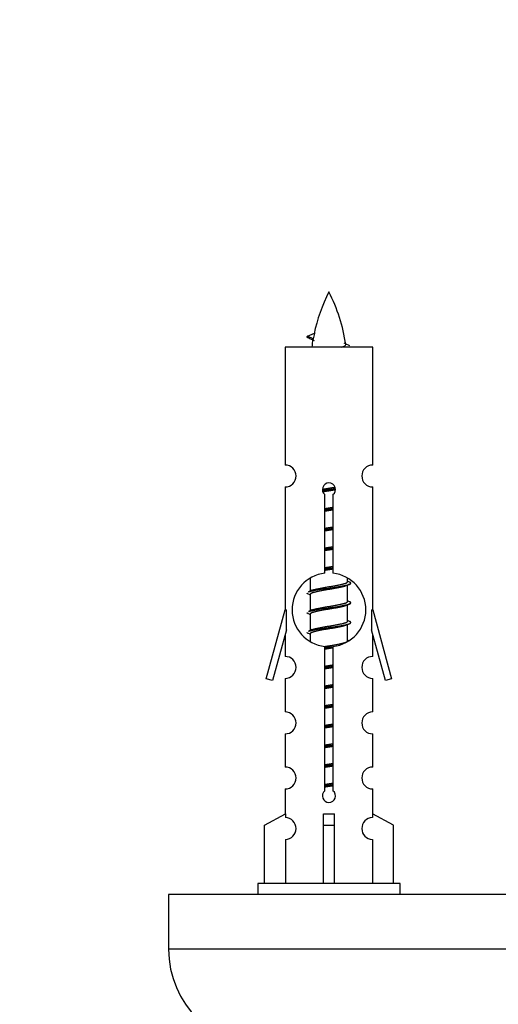
# Model space of a CAD drawing. Units: millimetres. Extents: x 0 to 1406, y 0 to 2721.
# Drawn here: x 412 to 455, y 1291 to 1381 of the extents above; entities that cross this region are included whole.
import ezdxf
from ezdxf import colors
from ezdxf.entities.mleader import LeaderData, LeaderLine
from ezdxf.math import Vec2, Vec3

# ---------------------------------------------------------------- set-up
doc = ezdxf.new("R2010")
doc.units = ezdxf.units.MM
doc.layers.add('DV5_Défaut', color=7, linetype='Continuous')
doc.layers.add('Défaut', color=7, linetype='Continuous')

# ---------------------------------------------------------------- blocks, each defined once
blk = doc.blocks.new('_DOT')
at = {"color": 0}
blk.add_line((0, 0), (-1, 0), dxfattribs=at)
at = {"color": 0, "const_width": 0.333}
blk.add_lwpolyline([(-0.1665, 0, 1), (0.1665, 0, 1)], format="xyb", close=True, dxfattribs=at)
blk = doc.blocks.new('SE4')
at = {"layer": 'DV5_Défaut', "color": 7, "linetype": 'Continuous'}
for p, q in [((438.33, 1351.723), (437.789, 1351.955)), ((437.79, 1351.955), (438.431, 1352.23)), ((443.759, 1350.965), (435.759, 1350.965)), ((435.759, 1350.965), (435.759, 1340.193)), ((443.759, 1340.193), (443.759, 1350.965)), ((435.759, 1338.194), (435.759, 1326.965)), ((443.759, 1326.965), (443.759, 1338.194)), ((439.394, 1330.314), (439.394, 1337.489)), ((440.125, 1337.489), (440.125, 1330.314)), ((438.059, 1329.815), (438.059, 1328.688)), ((441.459, 1329.532), (441.459, 1329.837)), ((441.637, 1329.508), (441.459, 1329.588)), ((438.212, 1328.756), (437.881, 1328.608)), ((441.459, 1327.732), (441.459, 1329.222)), ((438.059, 1328.378), (438.059, 1326.888)), ((441.637, 1327.708), (441.459, 1327.788)), ((434.033, 1320.675), (435.759, 1326.965)), ((435.759, 1326.965), (435.886, 1326.965)), ((435.886, 1325.139), (435.886, 1326.965)), ((438.212, 1326.956), (437.881, 1326.808)), ((441.459, 1325.932), (441.459, 1327.422)), ((443.632, 1326.965), (443.759, 1326.965)), ((443.632, 1326.965), (443.632, 1325.139)), ((443.759, 1326.965), (445.485, 1320.675)), ((438.059, 1326.578), (438.059, 1325.088)), ((441.637, 1325.908), (441.459, 1325.988)), ((435.886, 1325.139), (434.608, 1320.508)), ((438.212, 1325.156), (437.881, 1325.008)), ((441.459, 1324.132), (441.459, 1325.622)), ((444.91, 1320.508), (443.632, 1325.139)), ((435.759, 1324.679), (435.759, 1322.708)), ((438.059, 1324.778), (438.059, 1324.093)), ((441.637, 1324.108), (441.459, 1324.188)), ((443.759, 1322.708), (443.759, 1324.679)), ((439.394, 1310.441), (439.394, 1323.616)), ((440.125, 1323.616), (440.125, 1310.441)), ((434.608, 1320.508), (434.033, 1320.675)), ((435.759, 1320.709), (435.759, 1317.635)), ((443.759, 1317.635), (443.759, 1320.709)), ((445.485, 1320.675), (444.91, 1320.508)), ((435.759, 1315.636), (435.759, 1312.606)), ((443.759, 1312.606), (443.759, 1315.636)), ((435.759, 1310.607), (435.759, 1308.327)), ((443.759, 1308.327), (443.759, 1310.607)), ((433.878, 1307.292), (435.791, 1308.344)), ((435.791, 1308.344), (435.791, 1307.986)), ((439.259, 1307.292), (439.259, 1308.344)), ((440.259, 1307.292), (440.259, 1308.344)), ((445.64, 1307.292), (443.728, 1308.344)), ((443.728, 1308.344), (443.728, 1307.986)), ((433.878, 1301.965), (433.878, 1307.292)), ((439.259, 1301.965), (439.259, 1307.292)), ((439.259, 1307.292), (440.259, 1307.292)), ((440.259, 1301.965), (440.259, 1307.292)), ((445.64, 1301.965), (445.64, 1307.292)), ((435.791, 1305.987), (435.791, 1301.965)), ((443.728, 1305.987), (443.728, 1301.965)), ((446.259, 1301.965), (433.259, 1301.965)), ((433.259, 1301.965), (433.259, 1300.965)), ((446.259, 1300.965), (446.259, 1301.965)), ((500.122, 1300.965), (425.122, 1300.965)), ((425.122, 1300.965), (425.122, 1295.965)), ((500.122, 1295.965), (425.122, 1295.965))]:
    blk.add_line(p, q, dxfattribs=at)
for centre, radius, start, end in [((453.514, 1348.958), 15.455, 152.87359, 167.97839), ((426.004, 1348.958), 15.455, 8.36098, 27.12641), ((421.935, 1315.853), 39.327, 65.16049, 66.07789), ((453.514, 1348.958), 15.455, 169.84952, 172.53933), ((453.511, 1378.005), 29.401, 245.05902, 246.17951), ((435.759, 1339.194), 1, 269.99995, 89.99995), ((443.759, 1339.194), 1, 90.00005, 270.00005), ((439.759, 1337.965), 0.6, 307.50889, 232.49111), ((439.759, 1326.965), 3.369, 96.2248, 263.7752), ((439.759, 1326.965), 3.369, 276.2248, 83.7752), ((459.241, 1289.605), 43.426, 113.91535, 114.3798), ((420.169, 1288.552), 43.609, 65.78013, 66.03629), ((459.241, 1287.805), 43.426, 113.91535, 114.3798), ((420.169, 1286.752), 43.609, 65.78013, 66.03629), ((459.241, 1286.005), 43.426, 113.91535, 114.3798), ((420.169, 1284.952), 43.609, 65.78013, 66.03629), ((435.759, 1321.709), 1, 269.99995, 89.99995), ((443.759, 1321.709), 1, 90.00005, 270.00005), ((435.759, 1316.636), 1, 269.99995, 89.99995), ((443.759, 1316.636), 1, 90.00005, 270.00005), ((435.759, 1311.607), 1, 269.99995, 89.99995), ((443.759, 1311.607), 1, 90.00005, 270.00005), ((439.759, 1309.965), 0.6, 127.50889, 52.49111), ((435.759, 1306.987), 1, 271.79784, 88.20216), ((443.759, 1306.987), 1, 91.79784, 268.20216), ((434.122, 1295.965), 9, 180, 270)]:
    blk.add_arc(centre, radius, start, end, dxfattribs=at)
for centre, major_axis, ratio, start_param, end_param in [((453.305, 1348.958), (0, 15.455), 0.984808, 1.357537, 1.390919), ((439.759, 1310.528), (-4, 0), 0.550336, 1.445468, 1.696124)]:
    blk.add_ellipse(centre, major_axis=major_axis, ratio=ratio, start_param=start_param, end_param=end_param, dxfattribs=at)
for points, weights in [([(437.883, 1351.801), (437.696, 1351.877), (437.79, 1351.956)], [0.962840960185, 0.918429492641, 0.940142517854]), ([(437.883, 1328.401), (437.759, 1328.451), (437.759, 1328.505)], [0.962841140698, 0.933012701892, 0.933012701892]), ([(437.883, 1326.601), (437.759, 1326.651), (437.759, 1326.705)], [0.962841140698, 0.933012701892, 0.933012701892]), ([(437.883, 1324.801), (437.759, 1324.851), (437.759, 1324.905)], [0.962841140698, 0.933012701892, 0.933012701892])]:
    blk.add_rational_spline(points, weights, degree=2, dxfattribs=at)
blk.add_open_spline([(438.331, 1351.724), (438.313, 1351.708), (438.303, 1351.692), (438.3, 1351.676)], degree=3, dxfattribs=at)
blk.add_open_spline([(440.873, 1350.964), (441.02, 1351.004), (441.134, 1351.044), (441.273, 1351.123), (441.303, 1351.163), (441.295, 1351.203)], degree=3, knots=[0, 0, 0, 0, 0.522023, 0.522023, 1, 1, 1, 1], dxfattribs=at)
for points, weights, knots in [([(439.162, 1337.981), (439.451, 1338.034), (439.759, 1338.082), (440.05, 1338.126), (440.325, 1338.177)], [0.939348803165, 0.953614602406, 1, 0.956103165232, 0.940971964503], [0, 0, 0, 0.513782, 0.513782, 1, 1, 1]), ([(439.165, 1337.871), (439.455, 1337.916), (439.759, 1337.955), (440.064, 1337.995), (440.355, 1338.039)], [0.944594497748, 0.960866484608, 1, 0.960759642919, 0.944505817126], [0, 0, 0, 0.4993184, 0.4993184, 1, 1, 1]), ([(440.355, 1337.929), (440.067, 1337.876), (439.759, 1337.828), (439.476, 1337.785), (439.208, 1337.736)], [0.93941337998, 0.95371932236, 1, 0.957297361852, 0.941816530768], [0, 0, 0, 0.520105, 0.520105, 1, 1, 1]), ([(439.387, 1336.221), (439.571, 1336.253), (439.759, 1336.282), (439.948, 1336.31), (440.132, 1336.342)], [0.954711593229, 0.971138154054, 1, 0.971138154054, 0.954711593229], [0, 0, 0, 0.5, 0.5, 1, 1, 1]), ([(439.387, 1336.104), (439.571, 1336.131), (439.759, 1336.155), (439.947, 1336.179), (440.132, 1336.206)], [0.959880202632, 0.975436531063, 1, 0.975436531063, 0.959880202632], [0, 0, 0, 0.5, 0.5, 1, 1, 1]), ([(440.132, 1336.089), (439.948, 1336.057), (439.759, 1336.028), (439.571, 1336), (439.387, 1335.968)], [0.954711593229, 0.971138154054, 1, 0.971138154054, 0.954711593228], [0, 0, 0, 0.5, 0.5, 1, 1, 1]), ([(439.387, 1334.421), (439.571, 1334.453), (439.759, 1334.482), (439.948, 1334.51), (440.132, 1334.542)], [0.954711593229, 0.971138154054, 1, 0.971138154054, 0.954711593229], [0, 0, 0, 0.5, 0.5, 1, 1, 1]), ([(439.387, 1334.304), (439.571, 1334.331), (439.759, 1334.355), (439.947, 1334.379), (440.132, 1334.406)], [0.959880202632, 0.975436531063, 1, 0.975436531063, 0.959880202632], [0, 0, 0, 0.5, 0.5, 1, 1, 1]), ([(440.132, 1334.289), (439.948, 1334.257), (439.759, 1334.228), (439.571, 1334.2), (439.387, 1334.168)], [0.954711593229, 0.971138154054, 1, 0.971138154054, 0.954711593229], [0, 0, 0, 0.5, 0.5, 1, 1, 1]), ([(439.387, 1332.621), (439.571, 1332.653), (439.759, 1332.682), (439.948, 1332.71), (440.132, 1332.742)], [0.954711593229, 0.971138154054, 1, 0.971138154054, 0.954711593229], [0, 0, 0, 0.5, 0.5, 1, 1, 1]), ([(439.387, 1332.504), (439.571, 1332.531), (439.759, 1332.555), (439.947, 1332.579), (440.132, 1332.606)], [0.959880202632, 0.975436531063, 1, 0.975436531063, 0.959880202632], [0, 0, 0, 0.5, 0.5, 1, 1, 1]), ([(440.132, 1332.489), (439.948, 1332.457), (439.759, 1332.428), (439.571, 1332.4), (439.387, 1332.368)], [0.954711593229, 0.971138154054, 1, 0.971138154054, 0.954711593229], [0, 0, 0, 0.5, 0.5, 1, 1, 1]), ([(439.387, 1330.821), (439.571, 1330.853), (439.759, 1330.882), (439.948, 1330.91), (440.132, 1330.942)], [0.954711593229, 0.971138154054, 1, 0.971138154054, 0.954711593229], [0, 0, 0, 0.5, 0.5, 1, 1, 1]), ([(439.387, 1330.704), (439.571, 1330.731), (439.759, 1330.755), (439.947, 1330.779), (440.132, 1330.806)], [0.959880202632, 0.975436531063, 1, 0.975436531063, 0.959880202632], [0, 0, 0, 0.5, 0.5, 1, 1, 1]), ([(440.132, 1330.689), (439.948, 1330.657), (439.759, 1330.628), (439.571, 1330.6), (439.387, 1330.568)], [0.954711593229, 0.971138154054, 1, 0.971138154054, 0.954711593228], [0, 0, 0, 0.5, 0.5, 1, 1, 1]), ([(437.883, 1328.609), (437.942, 1328.633), (438.027, 1328.655), (438.604, 1328.805), (439.759, 1328.955), (440.914, 1329.105), (441.491, 1329.255), (441.961, 1329.377), (441.635, 1329.509)], [0.962920301125, 0.977772385376, 1, 0.866025403784, 1, 0.866025403784, 1, 0.888303851354, 0.962852408417], [0, 0, 0, 0.05531, 0.05531, 0.388686, 0.388686, 0.722061, 0.722061, 1, 1, 1]), ([(438.207, 1328.754), (438.243, 1328.768), (438.287, 1328.782), (438.778, 1328.932), (439.759, 1329.082), (440.741, 1329.232), (441.231, 1329.382), (441.459, 1329.451), (441.459, 1329.532)], [0.975402241, 0.986300230385, 1, 0.866025403784, 1, 0.866025403784, 1, 0.933012701892, 0.933012701892], [0, 0, 0, 0.039295, 0.039295, 0.423577, 0.423577, 0.807859, 0.807859, 1, 1, 1]), ([(441.316, 1329.158), (441.278, 1329.143), (441.231, 1329.128), (440.741, 1328.978), (439.759, 1328.828), (438.778, 1328.678), (438.287, 1328.528), (438.059, 1328.459), (438.059, 1328.378)], [0.974028974407, 0.985429963116, 1, 0.866025403784, 1, 0.866025403784, 1, 0.933012701892, 0.933012701892], [0, 0, 0, 0.041687, 0.041687, 0.425012, 0.425012, 0.808337, 0.808337, 1, 1, 1]), ([(437.883, 1326.809), (437.942, 1326.833), (438.027, 1326.855), (438.604, 1327.005), (439.759, 1327.155), (440.914, 1327.305), (441.491, 1327.455), (441.961, 1327.577), (441.635, 1327.709)], [0.962920301125, 0.977772385376, 1, 0.866025403784, 1, 0.866025403784, 1, 0.888303851354, 0.962852408417], [0, 0, 0, 0.05531, 0.05531, 0.388686, 0.388686, 0.722061, 0.722061, 1, 1, 1]), ([(438.207, 1326.954), (438.243, 1326.968), (438.287, 1326.982), (438.778, 1327.132), (439.759, 1327.282), (440.741, 1327.432), (441.231, 1327.582), (441.459, 1327.651), (441.459, 1327.732)], [0.975402241, 0.986300230385, 1, 0.866025403784, 1, 0.866025403784, 1, 0.933012701892, 0.933012701892], [0, 0, 0, 0.039295, 0.039295, 0.423577, 0.423577, 0.807859, 0.807859, 1, 1, 1]), ([(441.316, 1327.358), (441.278, 1327.343), (441.231, 1327.328), (440.741, 1327.178), (439.759, 1327.028), (438.778, 1326.878), (438.287, 1326.728), (438.059, 1326.659), (438.059, 1326.578)], [0.974028974407, 0.985429963116, 1, 0.866025403784, 1, 0.866025403784, 1, 0.933012701892, 0.933012701892], [0, 0, 0, 0.041687, 0.041687, 0.425012, 0.425012, 0.808337, 0.808337, 1, 1, 1]), ([(437.883, 1325.009), (437.942, 1325.033), (438.027, 1325.055), (438.604, 1325.205), (439.759, 1325.355), (440.914, 1325.505), (441.491, 1325.655), (441.961, 1325.777), (441.635, 1325.909)], [0.962920301125, 0.977772385376, 1, 0.866025403784, 1, 0.866025403784, 1, 0.888303851354, 0.962852408417], [0, 0, 0, 0.05531, 0.05531, 0.388686, 0.388686, 0.722061, 0.722061, 1, 1, 1]), ([(438.207, 1325.154), (438.243, 1325.168), (438.287, 1325.182), (438.778, 1325.332), (439.759, 1325.482), (440.741, 1325.632), (441.231, 1325.782), (441.459, 1325.851), (441.459, 1325.932)], [0.975402241, 0.986300230385, 1, 0.866025403784, 1, 0.866025403784, 1, 0.933012701892, 0.933012701892], [0, 0, 0, 0.039295, 0.039295, 0.423577, 0.423577, 0.807859, 0.807859, 1, 1, 1]), ([(441.316, 1325.558), (441.278, 1325.543), (441.231, 1325.528), (440.741, 1325.378), (439.759, 1325.228), (438.778, 1325.078), (438.287, 1324.928), (438.059, 1324.859), (438.059, 1324.778)], [0.974028974407, 0.985429963116, 1, 0.866025403784, 1, 0.866025403784, 1, 0.933012701892, 0.933012701892], [0, 0, 0, 0.0416875, 0.0416875, 0.4250125, 0.4250125, 0.8083375, 0.8083375, 1, 1, 1]), ([(439.33, 1323.611), (439.541, 1323.648), (439.759, 1323.682), (440.741, 1323.832), (441.231, 1323.982), (441.459, 1324.051), (441.459, 1324.132)], [0.950023633794, 0.966769425169, 1, 0.866025403784, 1, 0.933012701892, 0.933012701892], [0, 0, 0, 0.141894, 0.141894, 0.713965, 0.713965, 1, 1, 1]), ([(439.387, 1323.504), (439.571, 1323.531), (439.759, 1323.555), (439.947, 1323.579), (440.132, 1323.606)], [0.959880202632, 0.975436531063, 1, 0.975436531063, 0.959880202632], [0, 0, 0, 0.5, 0.5, 1, 1, 1]), ([(440.132, 1323.489), (439.948, 1323.457), (439.759, 1323.428), (439.571, 1323.4), (439.387, 1323.368)], [0.954711593229, 0.971138154054, 1, 0.971138154054, 0.954711593229], [0, 0, 0, 0.5, 0.5, 1, 1, 1]), ([(439.387, 1321.821), (439.571, 1321.853), (439.759, 1321.882), (439.948, 1321.91), (440.132, 1321.942)], [0.954711593229, 0.971138154054, 1, 0.971138154054, 0.954711593229], [0, 0, 0, 0.5, 0.5, 1, 1, 1]), ([(439.387, 1321.704), (439.571, 1321.731), (439.759, 1321.755), (439.947, 1321.779), (440.132, 1321.806)], [0.959880202632, 0.975436531063, 1, 0.975436531063, 0.959880202632], [0, 0, 0, 0.5, 0.5, 1, 1, 1]), ([(440.132, 1321.689), (439.948, 1321.657), (439.759, 1321.628), (439.571, 1321.6), (439.387, 1321.568)], [0.954711593229, 0.971138154054, 1, 0.971138154054, 0.954711593229], [0, 0, 0, 0.5, 0.5, 1, 1, 1]), ([(439.387, 1320.021), (439.571, 1320.053), (439.759, 1320.082), (439.948, 1320.11), (440.132, 1320.142)], [0.954711593229, 0.971138154054, 1, 0.971138154054, 0.954711593229], [0, 0, 0, 0.5, 0.5, 1, 1, 1]), ([(439.387, 1319.904), (439.571, 1319.931), (439.759, 1319.955), (439.947, 1319.979), (440.132, 1320.006)], [0.959880202632, 0.975436531063, 1, 0.975436531063, 0.959880202632], [0, 0, 0, 0.5, 0.5, 1, 1, 1]), ([(440.132, 1319.889), (439.948, 1319.857), (439.759, 1319.828), (439.571, 1319.8), (439.387, 1319.768)], [0.954711593229, 0.971138154054, 1, 0.971138154054, 0.954711593229], [0, 0, 0, 0.5, 0.5, 1, 1, 1]), ([(439.387, 1318.221), (439.571, 1318.253), (439.759, 1318.282), (439.948, 1318.31), (440.132, 1318.342)], [0.954711593229, 0.971138154054, 1, 0.971138154054, 0.954711593229], [0, 0, 0, 0.5, 0.5, 1, 1, 1]), ([(439.387, 1318.104), (439.571, 1318.131), (439.759, 1318.155), (439.947, 1318.179), (440.132, 1318.206)], [0.959880202632, 0.975436531063, 1, 0.975436531063, 0.959880202632], [0, 0, 0, 0.5, 0.5, 1, 1, 1]), ([(440.132, 1318.089), (439.948, 1318.057), (439.759, 1318.028), (439.571, 1318), (439.387, 1317.968)], [0.954711593229, 0.971138154054, 1, 0.971138154054, 0.954711593229], [0, 0, 0, 0.5, 0.5, 1, 1, 1]), ([(439.387, 1316.421), (439.571, 1316.453), (439.759, 1316.482), (439.948, 1316.51), (440.132, 1316.542)], [0.954711593229, 0.971138154054, 1, 0.971138154054, 0.954711593229], [0, 0, 0, 0.5, 0.5, 1, 1, 1]), ([(439.387, 1316.304), (439.571, 1316.331), (439.759, 1316.355), (439.947, 1316.379), (440.132, 1316.406)], [0.959880202632, 0.975436531063, 1, 0.975436531063, 0.959880202632], [0, 0, 0, 0.5, 0.5, 1, 1, 1]), ([(440.132, 1316.289), (439.948, 1316.257), (439.759, 1316.228), (439.571, 1316.2), (439.387, 1316.168)], [0.954711593229, 0.971138154054, 1, 0.971138154054, 0.954711593229], [0, 0, 0, 0.5, 0.5, 1, 1, 1]), ([(439.387, 1314.621), (439.571, 1314.653), (439.759, 1314.682), (439.948, 1314.71), (440.132, 1314.742)], [0.954711593229, 0.971138154054, 1, 0.971138154054, 0.954711593229], [0, 0, 0, 0.5, 0.5, 1, 1, 1]), ([(439.387, 1314.504), (439.571, 1314.531), (439.759, 1314.555), (439.947, 1314.579), (440.132, 1314.606)], [0.959880202632, 0.975436531063, 1, 0.975436531063, 0.959880202632], [0, 0, 0, 0.5, 0.5, 1, 1, 1]), ([(440.132, 1314.489), (439.948, 1314.457), (439.759, 1314.428), (439.571, 1314.4), (439.387, 1314.368)], [0.954711593229, 0.971138154054, 1, 0.971138154054, 0.954711593229], [0, 0, 0, 0.5, 0.5, 1, 1, 1]), ([(439.387, 1312.821), (439.571, 1312.853), (439.759, 1312.882), (439.948, 1312.91), (440.132, 1312.942)], [0.954711593229, 0.971138154054, 1, 0.971138154054, 0.954711593229], [0, 0, 0, 0.5, 0.5, 1, 1, 1]), ([(439.387, 1312.704), (439.571, 1312.731), (439.759, 1312.755), (439.947, 1312.779), (440.132, 1312.806)], [0.959880202632, 0.975436531063, 1, 0.975436531063, 0.959880202632], [0, 0, 0, 0.5, 0.5, 1, 1, 1]), ([(440.132, 1312.689), (439.948, 1312.657), (439.759, 1312.628), (439.571, 1312.6), (439.387, 1312.568)], [0.954711593229, 0.971138154054, 1, 0.971138154054, 0.954711593229], [0, 0, 0, 0.5, 0.5, 1, 1, 1]), ([(439.387, 1311.021), (439.571, 1311.053), (439.759, 1311.082), (439.948, 1311.11), (440.132, 1311.142)], [0.954711593229, 0.971138154054, 1, 0.971138154054, 0.954711593229], [0, 0, 0, 0.5, 0.5, 1, 1, 1]), ([(439.387, 1310.904), (439.571, 1310.931), (439.759, 1310.955), (439.947, 1310.979), (440.132, 1311.006)], [0.959880202632, 0.975436531063, 1, 0.975436531063, 0.959880202632], [0, 0, 0, 0.5, 0.5, 1, 1, 1]), ([(440.132, 1310.889), (439.948, 1310.857), (439.759, 1310.828), (439.571, 1310.8), (439.387, 1310.768)], [0.954711593229, 0.971138154054, 1, 0.971138154054, 0.954711593229], [0, 0, 0, 0.5, 0.5, 1, 1, 1])]:
    blk.add_rational_spline(points, weights, degree=2, knots=knots, dxfattribs=at)

msp = doc.modelspace()

# ---------------------------------------------------------------- block references
at = {"layer": 'Défaut'}
msp.add_blockref('SE4', (0, 0), dxfattribs=at)

# ---------------------------------------------------------------- leaders
at = {"layer": 'Défaut', "color": 7, "linetype": 'Continuous'}
ml = msp.add_multileader_mtext('Standard', dxfattribs=at)
ml.set_content('{\\pxsm0.9;\\fSolid Edge ISO|b1||i0||c0|p34;\\W1.;13/11/2019\\P}', color=256)
ml.set_leader_properties()
ml.set_arrow_properties(name='DOT')
ml.build(insert=Vec2(0, 0))
ml.multileader.update_dxf_attribs({"leader_type": 0, "dogleg_length": 0, "arrow_head_size": 12})
ctx = ml.context
ctx.base_point, ctx.char_height, ctx.arrow_head_size, ctx.landing_gap_size = Vec3(1058.315, 2713.954), 12, 12, 4.2
notes = []
notes.append((ctx, [(0, (0, 0, 0), (0, 0), (1, 0), 1, [])]))
ctx.mtext.insert = Vec3(1060.315, 2720.074)
for ctx, leaders in notes:
    for number, flags, end, landing, length, lines in leaders:
        leader = LeaderData()
        leader.index, (leader.has_last_leader_line, leader.has_dogleg_vector, leader.attachment_direction) = number, flags
        leader.last_leader_point, leader.dogleg_vector, leader.dogleg_length = Vec3(end), Vec3(landing), length
        for number, points, colour, breaks in lines:
            line = LeaderLine()
            line.index, line.vertices, line.color, line.breaks = number, Vec3.list(points), colors.encode_raw_color(colour), breaks
            leader.lines.append(line)
        ctx.leaders.append(leader)

doc.saveas('drawing.dxf')
